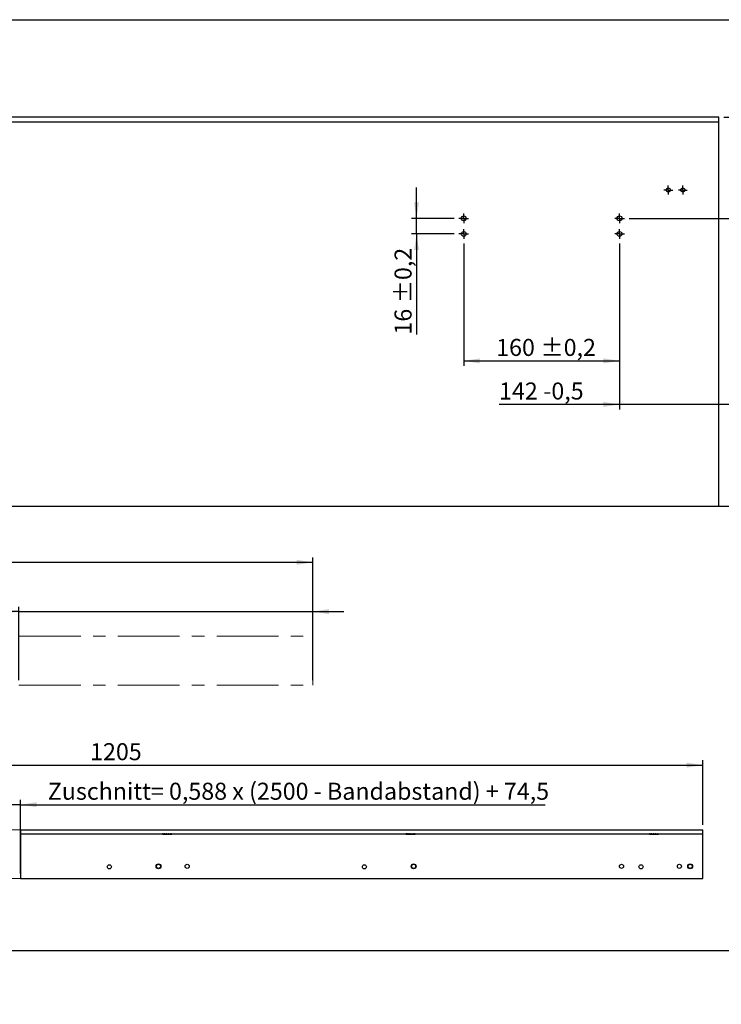
# Model space of a CAD drawing. Units: millimetres. Extents: x 10 to 589, y -1 to 410.
# Drawn here: x 251 to 395, y -1 to 201 of the extents above; entities that cross this region are included whole.
import ezdxf

# ---------------------------------------------------------------- set-up
doc = ezdxf.new("R2010")
doc.units = ezdxf.units.MM
doc.linetypes.add('CENTERX2', pattern=[20.32, 12.7, -2.54, 2.54, -2.54])
doc.layers.add('FORMAT', color=7, linetype='Continuous')
doc.styles.add('SLDTEXTSTYLE0', font='ARIAL.TTF', dxfattribs={"width": 0.948})
doc.dimstyles.new('SLDDIMSTYLE1', dxfattribs={"dimtxt": 3.5, "dimasz": 3.302, "dimexe": 0, "dimexo": 0.0625, "dimgap": 0.875, "dimtad": 1, "dimlfac": 5, "dimrnd": 1e-09, "dimzin": 12, "dimdsep": 46, "dimtxsty": 'SLDTEXTSTYLE0', "dimsah": 1, "dimcen": 0.09, "dimadec": 0, "dimazin": 3, "dimtfac": 1, "dimtofl": 0, "dimtmove": 0, "dimatfit": 3, "dimfxl": 1, "dimfrac": 2, "dimtolj": 1, "dimtzin": 12, "dimarcsym": 0})
doc.dimstyles.new('SLDDIMSTYLE2', dxfattribs={"dimtxt": 3.5, "dimasz": 3.302, "dimexe": 0, "dimexo": 0.0625, "dimgap": 0.875, "dimtad": 1, "dimlfac": 5, "dimrnd": 1e-09, "dimzin": 12, "dimdsep": 46, "dimtxsty": 'SLDTEXTSTYLE0', "dimsah": 1, "dimcen": 0.09, "dimadec": 0, "dimazin": 3, "dimtfac": 1, "dimtmove": 0, "dimatfit": 0, "dimfxl": 1, "dimfrac": 2, "dimtolj": 1, "dimtzin": 12, "dimarcsym": 0})
doc.dimstyles.new('SLDDIMSTYLE4', dxfattribs={"dimtxt": 3.5, "dimasz": 3.302, "dimexe": 0, "dimexo": 0.0625, "dimgap": 0.875, "dimtad": 1, "dimlfac": 5, "dimrnd": 1e-09, "dimzin": 12, "dimdsep": 46, "dimtxsty": 'SLDTEXTSTYLE0', "dimsah": 1, "dimcen": 0.09, "dimadec": 0, "dimazin": 3, "dimtol": 1, "dimtp": 0.2, "dimtm": 0.2, "dimtfac": 1, "dimtdec": 1, "dimtofl": 0, "dimtmove": 0, "dimatfit": 3, "dimfxl": 1, "dimfrac": 2, "dimtolj": 1, "dimarcsym": 0})
doc.dimstyles.new('SLDDIMSTYLE5', dxfattribs={"dimtxt": 3.5, "dimasz": 3.302, "dimexe": 0, "dimexo": 0.0625, "dimgap": 0.875, "dimtad": 1, "dimlfac": 5, "dimrnd": 1e-09, "dimzin": 12, "dimdsep": 46, "dimtxsty": 'SLDTEXTSTYLE0', "dimsah": 1, "dimcen": 0.09, "dimadec": 0, "dimazin": 3, "dimtol": 1, "dimtp": 0.2, "dimtm": 0.2, "dimtfac": 1, "dimtdec": 1, "dimtmove": 0, "dimatfit": 0, "dimfxl": 1, "dimfrac": 2, "dimtolj": 1, "dimarcsym": 0})
doc.dimstyles.new('SLDDIMSTYLE6', dxfattribs={"dimtxt": 3.5, "dimasz": 3.302, "dimexe": 0, "dimexo": 0.0625, "dimgap": 0.875, "dimtad": 1, "dimlfac": 5, "dimrnd": 1e-09, "dimzin": 12, "dimdsep": 46, "dimtxsty": 'SLDTEXTSTYLE0', "dimsah": 1, "dimcen": 0.09, "dimadec": 0, "dimazin": 3, "dimtol": 1, "dimtp": 0.5, "dimtm": 0.5, "dimtfac": 1, "dimtdec": 1, "dimtmove": 0, "dimatfit": 0, "dimfxl": 1, "dimfrac": 2, "dimtolj": 1, "dimarcsym": 0})

# ---------------------------------------------------------------- blocks, each defined once
blk = doc.blocks.new('_D_11')
at = {"layer": 'FORMAT'}
for p, q in [((332.01, 160.37), (332.01, 166.72)), ((339.71, 160.37), (331.01, 160.37)), ((332.01, 157.17), (332.01, 160.37)), ((339.71, 157.17), (331.01, 157.17)), ((332.01, 157.17), (332.01, 136.5))]:
    blk.add_line(p, q, dxfattribs=at)
for points in [[(332.01, 160.37), (332.52, 163.67), (331.5, 163.67)], [(332.01, 157.17), (331.5, 153.87), (332.52, 153.87)]]:
    blk.add_solid(points, dxfattribs=at)
at = {"layer": 'FORMAT', "char_height": 3.5, "attachment_point": 1, "rotation": 90, "style": 'SLDTEXTSTYLE0'}
for s, insert in [(' ±0,2', (327.5, 141.85)), ('16', (327.5, 136.5))]:
    blk.add_mtext(s, dxfattribs=dict(at, insert=insert))
blk = doc.blocks.new('_D_12')
at = {"layer": 'FORMAT'}
for p, q in [((341.71, 155.17), (341.71, 130.1)), ((373.71, 155.17), (373.71, 130.1)), ((341.71, 131.1), (373.71, 131.1))]:
    blk.add_line(p, q, dxfattribs=at)
for points in [[(341.71, 131.1), (345.01, 130.59), (345.01, 131.61)], [(373.71, 131.1), (370.41, 131.61), (370.41, 130.59)]]:
    blk.add_solid(points, dxfattribs=at)
at = {"layer": 'FORMAT', "char_height": 3.5, "attachment_point": 1, "style": 'SLDTEXTSTYLE0'}
for s, insert in [('160', (348.37, 135.61)), (' ±0,2', (356.39, 135.61))]:
    blk.add_mtext(s, dxfattribs=dict(at, insert=insert))
blk = doc.blocks.new('_D_13')
at = {"layer": 'FORMAT'}
for p, q in [((373.71, 155.17), (373.71, 121.14)), ((373.71, 122.14), (348.96, 122.14)), ((402.11, 122.14), (373.71, 122.14)), ((402.11, 114.17), (402.11, 123.14)), ((402.11, 122.14), (408.46, 122.14))]:
    blk.add_line(p, q, dxfattribs=at)
for points in [[(373.71, 122.14), (370.41, 122.65), (370.41, 121.64)], [(402.11, 122.14), (405.41, 121.64), (405.41, 122.65)]]:
    blk.add_solid(points, dxfattribs=at)
at = {"layer": 'FORMAT', "char_height": 3.5, "attachment_point": 1, "style": 'SLDTEXTSTYLE0'}
for s, insert in [('142', (348.96, 126.66)), (' -0,5', (356.98, 126.66))]:
    blk.add_mtext(s, dxfattribs=dict(at, insert=insert))
blk = doc.blocks.new('_D_15')
at = {"layer": 'FORMAT'}
for p, q in [((406.92, 181.17), (406.92, 187.52)), ((395.11, 181.17), (407.92, 181.17)), ((406.92, 181.17), (406.92, 160.37)), ((375.71, 160.37), (407.92, 160.37)), ((406.92, 160.37), (406.92, 137.35))]:
    blk.add_line(p, q, dxfattribs=at)
for points in [[(406.92, 181.17), (407.43, 184.47), (406.42, 184.47)], [(406.92, 160.37), (406.42, 157.07), (407.43, 157.07)]]:
    blk.add_solid(points, dxfattribs=at)
at = {"layer": 'FORMAT', "char_height": 3.5, "attachment_point": 1, "rotation": 90, "style": 'SLDTEXTSTYLE0'}
for s, insert in [(' ±0,5', (402.41, 145.37)), ('104', (402.41, 137.35))]:
    blk.add_mtext(s, dxfattribs=dict(at, insert=insert))
blk = doc.blocks.new('SW_CENTERMARKSYMBOL_0')
at = {"layer": 'FORMAT', "color": 0}
for p, q in [((-0.5, 0), (-1, 0)), ((0, 0), (-0.5, 0)), ((0, 0.5), (0, 1)), ((0, 0), (0, 0.5)), ((0, 0), (0, -0.5)), ((0, 0), (0.5, 0)), ((0.5, 0), (1, 0)), ((0, -0.5), (0, -1))]:
    blk.add_line(p, q, dxfattribs=at)
blk = doc.blocks.new('SW_CENTERMARKSYMBOL_1')
at = {"layer": 'FORMAT', "color": 0}
for p, q in [((-0.5, 0), (-1, 0)), ((0, 0), (-0.5, 0)), ((0, 0.5), (0, 1)), ((0, 0), (0, 0.5)), ((0, 0), (0, -0.5)), ((0, 0), (0.5, 0)), ((0.5, 0), (1, 0)), ((0, -0.5), (0, -1))]:
    blk.add_line(p, q, dxfattribs=at)
blk = doc.blocks.new('SW_CENTERMARKSYMBOL_2')
at = {"layer": 'FORMAT', "color": 0}
for p, q in [((-0.5, 0), (-1, 0)), ((0, 0), (-0.5, 0)), ((0, 0.5), (0, 1)), ((0, 0), (0, 0.5)), ((0, 0), (0, -0.5)), ((0, 0), (0.5, 0)), ((0.5, 0), (1, 0)), ((0, -0.5), (0, -1))]:
    blk.add_line(p, q, dxfattribs=at)
blk = doc.blocks.new('SW_CENTERMARKSYMBOL_3')
at = {"layer": 'FORMAT', "color": 0}
for p, q in [((-0.5, 0), (-1, 0)), ((0, 0), (-0.5, 0)), ((0, 0.5), (0, 1)), ((0, 0), (0, 0.5)), ((0, 0), (0, -0.5)), ((0, 0), (0.5, 0)), ((0.5, 0), (1, 0)), ((0, -0.5), (0, -1))]:
    blk.add_line(p, q, dxfattribs=at)
blk = doc.blocks.new('SW_CENTERMARKSYMBOL_4')
at = {"layer": 'FORMAT', "color": 0}
for p, q in [((-0.5, 0), (-0.92, 0)), ((0, 0), (-0.5, 0)), ((0, 0.5), (0, 0.92)), ((0, 0), (0, 0.5)), ((0, 0), (0, -0.5)), ((0, 0), (0.5, 0)), ((0.5, 0), (0.92, 0)), ((0, -0.5), (0, -0.92))]:
    blk.add_line(p, q, dxfattribs=at)
blk = doc.blocks.new('SW_CENTERMARKSYMBOL_5')
at = {"layer": 'FORMAT', "color": 0}
for p, q in [((-0.5, 0), (-0.92, 0)), ((0, 0), (-0.5, 0)), ((0, 0.5), (0, 0.92)), ((0, 0), (0, 0.5)), ((0, 0), (0, -0.5)), ((0, 0), (0.5, 0)), ((0.5, 0), (0.92, 0)), ((0, -0.5), (0, -0.92))]:
    blk.add_line(p, q, dxfattribs=at)
blk = doc.blocks.new('_D_43')
at = {"layer": 'FORMAT'}
for p, q in [((69.71, 75.53), (69.71, 90.72)), ((310.71, 89.72), (69.71, 89.72)), ((310.71, 75.53), (310.71, 90.72))]:
    blk.add_line(p, q, dxfattribs=at)
for points in [[(69.71, 89.72), (73.01, 89.22), (73.01, 90.23)], [(310.71, 89.72), (307.41, 90.23), (307.41, 89.22)]]:
    blk.add_solid(points, dxfattribs=at)
at = {"layer": 'FORMAT', "insert": (184.87, 94.23), "char_height": 3.5, "attachment_point": 1, "style": 'SLDTEXTSTYLE0'}
blk.add_mtext('1205', dxfattribs=at)
blk = doc.blocks.new('_D_44')
at = {"layer": 'FORMAT'}
for p, q in [((250.33, 79.6), (150.8, 79.6)), ((250.33, 65.53), (250.33, 80.6)), ((250.33, 79.6), (310.71, 79.6)), ((310.71, 65.53), (310.71, 80.6)), ((310.71, 79.6), (317.06, 79.6))]:
    blk.add_line(p, q, dxfattribs=at)
for points in [[(250.33, 79.6), (247.03, 80.11), (247.03, 79.09)], [(310.71, 79.6), (314.01, 79.09), (314.01, 80.11)]]:
    blk.add_solid(points, dxfattribs=at)
at = {"layer": 'FORMAT', "insert": (150.8, 84.11), "char_height": 3.5, "attachment_point": 1, "style": 'SLDTEXTSTYLE0'}
blk.add_mtext('Zuschnitt= 0,413 x (2500 - Bandabstand)', dxfattribs=at)
blk = doc.blocks.new('_D_45')
at = {"layer": 'FORMAT'}
for p, q in [((149.81, 35.79), (149.81, 49.07)), ((390.81, 35.79), (390.81, 49.07)), ((149.81, 48.07), (390.81, 48.07))]:
    blk.add_line(p, q, dxfattribs=at)
for points in [[(149.81, 48.07), (153.11, 47.56), (153.11, 48.58)], [(390.81, 48.07), (387.51, 48.58), (387.51, 47.56)]]:
    blk.add_solid(points, dxfattribs=at)
at = {"layer": 'FORMAT', "insert": (264.97, 52.58), "char_height": 3.5, "attachment_point": 1, "style": 'SLDTEXTSTYLE0'}
blk.add_mtext('1205', dxfattribs=at)
blk = doc.blocks.new('_D_46')
at = {"layer": 'FORMAT'}
for p, q in [((149.81, 25.79), (149.81, 40.95)), ((250.68, 25.79), (250.68, 40.95)), ((149.81, 39.95), (143.46, 39.95)), ((250.68, 39.95), (149.81, 39.95)), ((250.68, 39.95), (358.4, 39.95))]:
    blk.add_line(p, q, dxfattribs=at)
for points in [[(149.81, 39.95), (146.51, 40.45), (146.51, 39.44)], [(250.68, 39.95), (253.98, 39.44), (253.98, 40.45)]]:
    blk.add_solid(points, dxfattribs=at)
at = {"layer": 'FORMAT', "insert": (256.28, 44.46), "char_height": 3.5, "attachment_point": 1, "style": 'SLDTEXTSTYLE0'}
blk.add_mtext('Zuschnitt= 0,588 x (2500 - Bandabstand) + 74,5', dxfattribs=at)

msp = doc.modelspace()

# ---------------------------------------------------------------- linework, layer by layer
at = {"color": 7, "linetype": 'Continuous', "lineweight": 25}
for p, q in [((30.3122, 201.1693), (420.1122, 201.1693)), ((394.1122, 181.1693), (56.3122, 181.1693)), ((225.3122, 180.1693), (394.1122, 180.1693)), ((394.1122, 101.1693), (394.1122, 181.1693)), ((394.1122, 101.1693), (225.3122, 101.1693)), ((420.1122, 101.1693), (394.1122, 101.1693)), ((250.6778, 34.7904), (250.6778, 33.9904)), ((250.6778, 34.7904), (390.8122, 34.7904)), ((390.8122, 33.9904), (390.8122, 34.7904)), ((250.6778, 33.9904), (390.8122, 33.9904)), ((250.6778, 33.9904), (250.6778, 24.7904)), ((279.8322, 33.9904), (279.8322, 33.9751)), ((279.8641, 33.9436), (279.8323, 33.975)), ((279.8348, 33.9818), (279.8344, 33.9898)), ((279.9173, 33.9834), (279.8348, 33.9818)), ((279.8352, 33.9746), (279.8348, 33.9818)), ((279.8352, 33.9746), (279.8766, 33.94)), ((279.8728, 33.9358), (279.8641, 33.9436)), ((279.8813, 33.9286), (279.8728, 33.9358)), ((279.8766, 33.94), (279.8884, 33.9272)), ((279.8897, 33.9219), (279.8813, 33.9286)), ((279.8822, 33.9346), (279.8822, 33.8656)), ((279.8822, 33.8656), (281.7422, 33.8656)), ((279.8893, 33.9756), (279.9282, 33.9756)), ((279.9211, 33.9904), (279.9257, 33.975)), ((279.9725, 33.9436), (279.9257, 33.975)), ((279.9648, 33.9746), (279.9257, 33.975)), ((279.9623, 33.9818), (279.9592, 33.9898)), ((280.0637, 33.9834), (279.9623, 33.9818)), ((279.9648, 33.9746), (279.9623, 33.9818)), ((279.9648, 33.9746), (280.0238, 33.94)), ((279.9853, 33.9358), (279.9725, 33.9436)), ((279.9981, 33.9286), (279.9853, 33.9358)), ((279.9882, 33.9756), (280.1818, 33.9756)), ((280.0108, 33.9219), (279.9981, 33.9286)), ((280.0236, 33.9157), (280.0108, 33.9219)), ((280.0291, 33.9133), (280.0236, 33.9157)), ((280.0238, 33.94), (280.0263, 33.9272)), ((280.1862, 33.9904), (280.1948, 33.975)), ((280.2472, 33.9436), (280.1948, 33.975)), ((280.2623, 33.9746), (280.1948, 33.975)), ((280.2616, 33.9358), (280.2472, 33.9436)), ((280.2581, 33.9818), (280.253, 33.9898)), ((280.3584, 33.9834), (280.2581, 33.9818)), ((280.2623, 33.9746), (280.2581, 33.9818)), ((280.2761, 33.9286), (280.2616, 33.9358)), ((280.2623, 33.9746), (280.3271, 33.94)), ((280.2726, 33.9756), (280.5815, 33.9756)), ((280.2907, 33.9219), (280.2761, 33.9286)), ((280.3055, 33.9157), (280.2907, 33.9219)), ((280.312, 33.9133), (280.3055, 33.9157)), ((280.3271, 33.94), (280.3199, 33.9272)), ((280.575, 33.9907), (280.5861, 33.975)), ((280.6687, 33.9746), (280.5861, 33.975)), ((280.6338, 33.9436), (280.5861, 33.975)), ((280.647, 33.9358), (280.6338, 33.9436)), ((280.6603, 33.9286), (280.647, 33.9358)), ((280.6637, 33.9818), (280.6576, 33.9898)), ((280.6739, 33.9219), (280.6603, 33.9286)), ((280.6623, 33.9756), (281.0304, 33.9756)), ((280.7429, 33.9834), (280.6637, 33.9818)), ((280.6687, 33.9746), (280.6637, 33.9818)), ((280.6687, 33.9746), (280.7266, 33.94)), ((280.6878, 33.9157), (280.6739, 33.9219)), ((280.694, 33.9133), (280.6878, 33.9157)), ((280.7266, 33.94), (280.711, 33.9272)), ((281.011, 33.9909), (281.0222, 33.975)), ((281.1036, 33.9746), (281.0222, 33.975)), ((281.0557, 33.9436), (281.0222, 33.975)), ((281.065, 33.9358), (281.0557, 33.9436)), ((281.0746, 33.9286), (281.065, 33.9358)), ((281.0845, 33.9219), (281.0746, 33.9286)), ((281.0947, 33.9157), (281.0845, 33.9219)), ((281.0862, 33.9756), (281.273, 33.9756)), ((281.0987, 33.9818), (281.0928, 33.9898)), ((281.0994, 33.9133), (281.0947, 33.9157)), ((281.1412, 33.9834), (281.0987, 33.9818)), ((281.1036, 33.9746), (281.0987, 33.9818)), ((281.1036, 33.9746), (281.143, 33.94)), ((281.143, 33.94), (281.1221, 33.9272)), ((281.273, 33.9756), (281.4179, 33.9756)), ((281.3909, 33.9959), (281.4369, 33.9286)), ((281.3987, 33.9797), (281.4457, 33.9157)), ((281.4013, 33.9781), (281.4411, 33.9219)), ((281.4024, 33.9862), (281.4295, 33.9436)), ((281.4043, 33.9794), (281.433, 33.9358)), ((281.4079, 33.9904), (281.4168, 33.975)), ((281.4295, 33.9436), (281.4168, 33.975)), ((281.4807, 33.9746), (281.4168, 33.975)), ((281.433, 33.9358), (281.4295, 33.9436)), ((281.4369, 33.9286), (281.433, 33.9358)), ((281.4411, 33.9219), (281.4369, 33.9286)), ((281.4457, 33.9157), (281.4411, 33.9219)), ((281.4479, 33.9133), (281.4457, 33.9157)), ((281.4939, 33.94), (281.4719, 33.9272)), ((281.477, 33.9818), (281.4724, 33.9898)), ((281.4757, 33.9826), (281.477, 33.9818)), ((281.4807, 33.9746), (281.477, 33.9818)), ((281.4807, 33.9746), (281.4939, 33.94)), ((281.4846, 33.9756), (281.6577, 33.9756)), ((281.6337, 33.9936), (281.6675, 33.918)), ((281.64, 33.9904), (281.6712, 33.9157)), ((281.6459, 33.9904), (281.6733, 33.9219)), ((281.6521, 33.9904), (281.6755, 33.9286)), ((281.6585, 33.9904), (281.6781, 33.9358)), ((281.6651, 33.9904), (281.6809, 33.9436)), ((281.6705, 33.9133), (281.6712, 33.9157)), ((281.6712, 33.9157), (281.6733, 33.9219)), ((281.6733, 33.9219), (281.6755, 33.9286)), ((281.6755, 33.9286), (281.6781, 33.9358)), ((281.6781, 33.9358), (281.6809, 33.9436)), ((281.6809, 33.9436), (281.6916, 33.975)), ((281.6865, 33.9904), (281.6916, 33.975)), ((281.7098, 33.94), (281.691, 33.9272)), ((281.7254, 33.9746), (281.6916, 33.975)), ((281.7254, 33.9746), (281.7098, 33.94)), ((281.7236, 33.9818), (281.7213, 33.9898)), ((281.7254, 33.9746), (281.7236, 33.9818)), ((281.7257, 33.9756), (281.7422, 33.9756)), ((281.7422, 33.9756), (281.7274, 33.9904)), ((281.7422, 33.8656), (281.7422, 33.9756)), ((281.7432, 33.9716), (281.7432, 33.9286)), ((281.7432, 33.9286), (281.7517, 33.9358)), ((281.7521, 33.9696), (281.7517, 33.9358)), ((281.7517, 33.9358), (281.7604, 33.9436)), ((281.7604, 33.9436), (281.7922, 33.975)), ((281.761, 33.9712), (281.7604, 33.9436)), ((281.792, 33.9904), (281.7922, 33.975)), ((281.7922, 33.9751), (281.7922, 33.9904)), ((281.7922, 33.9751), (281.7922, 33.975)), ((329.8322, 33.9904), (329.8322, 33.9751)), ((329.8641, 33.9436), (329.8323, 33.975)), ((329.8348, 33.9818), (329.8344, 33.9898)), ((329.9173, 33.9834), (329.8348, 33.9818)), ((329.8352, 33.9746), (329.8348, 33.9818)), ((329.8352, 33.9746), (329.8766, 33.94)), ((329.8728, 33.9358), (329.8641, 33.9436)), ((329.8813, 33.9286), (329.8728, 33.9358)), ((329.8766, 33.94), (329.8884, 33.9272)), ((329.8897, 33.9219), (329.8813, 33.9286)), ((329.8822, 33.9346), (329.8822, 33.8656)), ((329.8822, 33.8656), (331.7422, 33.8656)), ((329.8893, 33.9756), (329.9282, 33.9756)), ((329.9211, 33.9904), (329.9257, 33.975)), ((329.9725, 33.9436), (329.9257, 33.975)), ((329.9648, 33.9746), (329.9257, 33.975)), ((329.9623, 33.9818), (329.9592, 33.9898)), ((330.0637, 33.9834), (329.9623, 33.9818)), ((329.9648, 33.9746), (329.9623, 33.9818)), ((329.9648, 33.9746), (330.0238, 33.94)), ((329.9853, 33.9358), (329.9725, 33.9436)), ((329.9981, 33.9286), (329.9853, 33.9358)), ((329.9882, 33.9756), (330.1818, 33.9756)), ((330.0108, 33.9219), (329.9981, 33.9286)), ((330.0236, 33.9157), (330.0108, 33.9219)), ((330.0291, 33.9133), (330.0236, 33.9157)), ((330.0238, 33.94), (330.0263, 33.9272)), ((330.1862, 33.9904), (330.1948, 33.975)), ((330.2472, 33.9436), (330.1948, 33.975)), ((330.2623, 33.9746), (330.1948, 33.975)), ((330.2616, 33.9358), (330.2472, 33.9436)), ((330.2581, 33.9818), (330.253, 33.9898)), ((330.3584, 33.9834), (330.2581, 33.9818)), ((330.2623, 33.9746), (330.2581, 33.9818)), ((330.2761, 33.9286), (330.2616, 33.9358)), ((330.2623, 33.9746), (330.3271, 33.94)), ((330.2726, 33.9756), (330.5815, 33.9756)), ((330.2907, 33.9219), (330.2761, 33.9286)), ((330.3055, 33.9157), (330.2907, 33.9219)), ((330.312, 33.9133), (330.3055, 33.9157)), ((330.3271, 33.94), (330.3199, 33.9272)), ((330.575, 33.9907), (330.5861, 33.975)), ((330.6338, 33.9436), (330.5861, 33.975)), ((330.6687, 33.9746), (330.5861, 33.975)), ((330.647, 33.9358), (330.6338, 33.9436)), ((330.6603, 33.9286), (330.647, 33.9358)), ((330.6637, 33.9818), (330.6576, 33.9898)), ((330.6739, 33.9219), (330.6603, 33.9286)), ((330.6623, 33.9756), (331.0304, 33.9756)), ((330.7429, 33.9834), (330.6637, 33.9818)), ((330.6687, 33.9746), (330.6637, 33.9818)), ((330.6687, 33.9746), (330.7266, 33.94)), ((330.6878, 33.9157), (330.6739, 33.9219)), ((330.694, 33.9133), (330.6878, 33.9157)), ((330.7266, 33.94), (330.711, 33.9272)), ((331.011, 33.9909), (331.0222, 33.975)), ((331.1036, 33.9746), (331.0222, 33.975)), ((331.0557, 33.9436), (331.0222, 33.975)), ((331.065, 33.9358), (331.0557, 33.9436)), ((331.0746, 33.9286), (331.065, 33.9358)), ((331.0845, 33.9219), (331.0746, 33.9286)), ((331.0947, 33.9157), (331.0845, 33.9219)), ((331.0862, 33.9756), (331.273, 33.9756)), ((331.0987, 33.9818), (331.0928, 33.9898)), ((331.0994, 33.9133), (331.0947, 33.9157)), ((331.1412, 33.9834), (331.0987, 33.9818)), ((331.1036, 33.9746), (331.0987, 33.9818)), ((331.1036, 33.9746), (331.143, 33.94)), ((331.143, 33.94), (331.1221, 33.9272)), ((331.273, 33.9756), (331.4058, 33.9756)), ((331.3818, 34.0032), (331.4198, 33.9593)), ((331.3838, 34.0001), (331.4457, 33.9157)), ((331.3909, 33.9959), (331.4369, 33.9286)), ((331.3997, 33.9904), (331.4295, 33.9436)), ((331.4013, 33.9781), (331.4411, 33.9219)), ((331.4043, 33.9794), (331.433, 33.9358)), ((331.4079, 33.9904), (331.4168, 33.975)), ((331.4807, 33.9746), (331.4168, 33.975)), ((331.4295, 33.9436), (331.4168, 33.975)), ((331.433, 33.9358), (331.4295, 33.9436)), ((331.4369, 33.9286), (331.433, 33.9358)), ((331.4411, 33.9219), (331.4369, 33.9286)), ((331.4457, 33.9157), (331.4411, 33.9219)), ((331.4479, 33.9133), (331.4457, 33.9157)), ((331.4939, 33.94), (331.4719, 33.9272)), ((331.477, 33.9818), (331.4724, 33.9898)), ((331.4757, 33.9826), (331.477, 33.9818)), ((331.4807, 33.9746), (331.477, 33.9818)), ((331.4807, 33.9746), (331.4939, 33.94)), ((331.4846, 33.9756), (331.6577, 33.9756)), ((331.6351, 33.9904), (331.6675, 33.918)), ((331.64, 33.9904), (331.6712, 33.9157)), ((331.6459, 33.9904), (331.6733, 33.9219)), ((331.6521, 33.9904), (331.6755, 33.9286)), ((331.6585, 33.9904), (331.6781, 33.9358)), ((331.6651, 33.9904), (331.6809, 33.9436)), ((331.6705, 33.9133), (331.6712, 33.9157)), ((331.6712, 33.9157), (331.6733, 33.9219)), ((331.6733, 33.9219), (331.6755, 33.9286)), ((331.6755, 33.9286), (331.6781, 33.9358)), ((331.6781, 33.9358), (331.6809, 33.9436)), ((331.6809, 33.9436), (331.6916, 33.975)), ((331.6865, 33.9904), (331.6916, 33.975)), ((331.7098, 33.94), (331.691, 33.9272)), ((331.7254, 33.9746), (331.6916, 33.975)), ((331.7254, 33.9746), (331.7098, 33.94)), ((331.7236, 33.9818), (331.7213, 33.9898)), ((331.7254, 33.9746), (331.7236, 33.9818)), ((331.7257, 33.9756), (331.7422, 33.9756)), ((331.7422, 33.9756), (331.7274, 33.9904)), ((331.734, 34.0044), (331.7344, 33.9688)), ((331.7422, 33.8656), (331.7422, 33.9756)), ((331.7432, 33.9716), (331.7432, 33.9286)), ((331.7432, 33.9286), (331.7517, 33.9358)), ((331.7521, 33.9696), (331.7517, 33.9358)), ((331.7517, 33.9358), (331.7604, 33.9436)), ((331.7604, 33.9436), (331.7922, 33.975)), ((331.761, 33.9712), (331.7604, 33.9436)), ((331.792, 33.9904), (331.7922, 33.975)), ((331.7922, 33.9751), (331.7922, 33.9904)), ((331.7922, 33.9751), (331.7922, 33.975)), ((379.8322, 33.9904), (379.8322, 33.9751)), ((379.8641, 33.9436), (379.8323, 33.975)), ((379.8348, 33.9818), (379.8344, 33.9898)), ((379.9173, 33.9834), (379.8348, 33.9818)), ((379.8352, 33.9746), (379.8348, 33.9818)), ((379.8352, 33.9746), (379.8766, 33.94)), ((379.8728, 33.9358), (379.8641, 33.9436)), ((379.8813, 33.9286), (379.8728, 33.9358)), ((379.8766, 33.94), (379.8884, 33.9272)), ((379.8897, 33.9219), (379.8813, 33.9286)), ((379.8822, 33.9346), (379.8822, 33.8656)), ((379.8822, 33.8656), (381.7422, 33.8656)), ((379.8893, 33.9756), (379.9282, 33.9756)), ((379.9211, 33.9904), (379.9257, 33.975)), ((379.9725, 33.9436), (379.9257, 33.975)), ((379.9648, 33.9746), (379.9257, 33.975)), ((379.9623, 33.9818), (379.9592, 33.9898)), ((380.0637, 33.9834), (379.9623, 33.9818)), ((379.9648, 33.9746), (379.9623, 33.9818)), ((379.9648, 33.9746), (380.0238, 33.94)), ((379.9853, 33.9358), (379.9725, 33.9436)), ((379.9981, 33.9286), (379.9853, 33.9358)), ((379.9882, 33.9756), (380.1818, 33.9756)), ((380.0108, 33.9219), (379.9981, 33.9286)), ((380.0236, 33.9157), (380.0108, 33.9219)), ((380.0291, 33.9133), (380.0236, 33.9157)), ((380.0238, 33.94), (380.0263, 33.9272)), ((380.1862, 33.9904), (380.1948, 33.975)), ((380.2472, 33.9436), (380.1948, 33.975)), ((380.2623, 33.9746), (380.1948, 33.975)), ((380.2616, 33.9358), (380.2472, 33.9436)), ((380.2581, 33.9818), (380.253, 33.9898)), ((380.3584, 33.9834), (380.2581, 33.9818)), ((380.2623, 33.9746), (380.2581, 33.9818)), ((380.2761, 33.9286), (380.2616, 33.9358)), ((380.2623, 33.9746), (380.3271, 33.94)), ((380.2726, 33.9756), (380.5815, 33.9756)), ((380.2907, 33.9219), (380.2761, 33.9286)), ((380.3055, 33.9157), (380.2907, 33.9219)), ((380.312, 33.9133), (380.3055, 33.9157)), ((380.3271, 33.94), (380.3199, 33.9272)), ((380.575, 33.9907), (380.5861, 33.975)), ((380.6338, 33.9436), (380.5861, 33.975)), ((380.6687, 33.9746), (380.5861, 33.975)), ((380.647, 33.9358), (380.6338, 33.9436)), ((380.6603, 33.9286), (380.647, 33.9358)), ((380.6637, 33.9818), (380.6576, 33.9898)), ((380.6739, 33.9219), (380.6603, 33.9286)), ((380.6623, 33.9756), (381.0304, 33.9756)), ((380.7429, 33.9834), (380.6637, 33.9818)), ((380.6687, 33.9746), (380.6637, 33.9818)), ((380.6687, 33.9746), (380.7266, 33.94)), ((380.6878, 33.9157), (380.6739, 33.9219)), ((380.694, 33.9133), (380.6878, 33.9157)), ((380.7266, 33.94), (380.711, 33.9272)), ((381.011, 33.9909), (381.0222, 33.975)), ((381.1036, 33.9746), (381.0222, 33.975)), ((381.0557, 33.9436), (381.0222, 33.975)), ((381.065, 33.9358), (381.0557, 33.9436)), ((381.0746, 33.9286), (381.065, 33.9358)), ((381.0845, 33.9219), (381.0746, 33.9286)), ((381.0947, 33.9157), (381.0845, 33.9219)), ((381.0862, 33.9756), (381.273, 33.9756)), ((381.0987, 33.9818), (381.0928, 33.9898)), ((381.0994, 33.9133), (381.0947, 33.9157)), ((381.1412, 33.9834), (381.0987, 33.9818)), ((381.1036, 33.9746), (381.0987, 33.9818)), ((381.1036, 33.9746), (381.143, 33.94)), ((381.143, 33.94), (381.1221, 33.9272)), ((381.273, 33.9756), (381.4058, 33.9756)), ((381.3909, 33.9959), (381.4369, 33.9286)), ((381.3987, 33.9797), (381.4457, 33.9157)), ((381.3997, 33.9904), (381.4295, 33.9436)), ((381.4013, 33.9781), (381.4411, 33.9219)), ((381.4043, 33.9794), (381.433, 33.9358)), ((381.4079, 33.9904), (381.4168, 33.975)), ((381.4295, 33.9436), (381.4168, 33.975)), ((381.4807, 33.9746), (381.4168, 33.975)), ((381.433, 33.9358), (381.4295, 33.9436)), ((381.4369, 33.9286), (381.433, 33.9358)), ((381.4411, 33.9219), (381.4369, 33.9286)), ((381.4457, 33.9157), (381.4411, 33.9219)), ((381.4479, 33.9133), (381.4457, 33.9157)), ((381.4939, 33.94), (381.4719, 33.9272)), ((381.477, 33.9818), (381.4724, 33.9898)), ((381.4757, 33.9826), (381.477, 33.9818)), ((381.4807, 33.9746), (381.477, 33.9818)), ((381.4807, 33.9746), (381.4939, 33.94)), ((381.4846, 33.9756), (381.6577, 33.9756)), ((381.6337, 33.9936), (381.6675, 33.918)), ((381.64, 33.9904), (381.6712, 33.9157)), ((381.6459, 33.9904), (381.6733, 33.9219)), ((381.6521, 33.9904), (381.6755, 33.9286)), ((381.6585, 33.9904), (381.6781, 33.9358)), ((381.6651, 33.9904), (381.6809, 33.9436)), ((381.6705, 33.9133), (381.6712, 33.9157)), ((381.6712, 33.9157), (381.6733, 33.9219)), ((381.6733, 33.9219), (381.6755, 33.9286)), ((381.6755, 33.9286), (381.6781, 33.9358)), ((381.6781, 33.9358), (381.6809, 33.9436)), ((381.6809, 33.9436), (381.6916, 33.975)), ((381.6865, 33.9904), (381.6916, 33.975)), ((381.7098, 33.94), (381.691, 33.9272)), ((381.7254, 33.9746), (381.6916, 33.975)), ((381.7254, 33.9746), (381.7098, 33.94)), ((381.7236, 33.9818), (381.7213, 33.9898)), ((381.7254, 33.9746), (381.7236, 33.9818)), ((381.7257, 33.9756), (381.7422, 33.9756)), ((381.7422, 33.9756), (381.7274, 33.9904)), ((381.7422, 33.8656), (381.7422, 33.9756)), ((381.7433, 33.9973), (381.7432, 33.9286)), ((381.7432, 33.9286), (381.7517, 33.9358)), ((381.7525, 34.0046), (381.7517, 33.9358)), ((381.7517, 33.9358), (381.7604, 33.9436)), ((381.7612, 33.9768), (381.7604, 33.9436)), ((381.7604, 33.9436), (381.7922, 33.975)), ((381.792, 33.9904), (381.7922, 33.975)), ((381.7922, 33.9751), (381.7922, 33.9904)), ((381.7922, 33.9751), (381.7922, 33.975)), ((390.8122, 24.7904), (390.8122, 33.9904)), ((250.6778, 24.7904), (390.8122, 24.7904))]:
    msp.add_line(p, q, dxfattribs=at)
at = {"color": 7, "linetype": 'Continuous', "lineweight": 25, "flags": 128}
for points in [[(279.8352, 33.9746), (279.8338, 33.975), (279.8328, 33.9752), (279.8323, 33.9752), (279.8323, 33.975)], [(329.8352, 33.9746), (329.8338, 33.975), (329.8328, 33.9752), (329.8323, 33.9752), (329.8323, 33.975)], [(379.8352, 33.9746), (379.8338, 33.975), (379.8328, 33.9752), (379.8323, 33.9752), (379.8323, 33.975)]]:
    msp.add_lwpolyline(points, dxfattribs=at)
at = {"color": 7, "linetype": 'Continuous', "lineweight": 25}
for centre, radius in [((383.7122, 166.1693), 0.42), ((386.7122, 166.1693), 0.42), ((341.7122, 160.3693), 0.5), ((373.7122, 160.3693), 0.5), ((341.7122, 157.1693), 0.5), ((373.7122, 157.1693), 0.5), ((268.9122, 27.1904), 0.42), ((279.0122, 27.2904), 0.505), ((279.0122, 27.2904), 0.42), ((284.9122, 27.2904), 0.42), ((321.3122, 27.1904), 0.42), ((331.4122, 27.2904), 0.505), ((331.4122, 27.2904), 0.42), ((374.1122, 27.2904), 0.42), ((378.1122, 27.1904), 0.42), ((386.0122, 27.2904), 0.42), ((388.2122, 27.2904), 0.505), ((388.2122, 27.2904), 0.42)]:
    msp.add_circle(centre, radius, dxfattribs=at)
for centre, major_axis, ratio, start_param, end_param in [((279.7655, 34.0556), (0.1804, 0.1523), 0.67849718, 4.75619976, 5.01112563), ((279.9983, 34.0556), (0.145, 0.1862), 0.40760896, 4.38624792, 4.64117379), ((280.0873, 33.8312), (0.1441, 0.1886), 0.4079806, 1.41818462, 1.44447835), ((280.0946, 33.839), (0.1438, 0.1893), 0.40897811, 1.41637844, 1.46254864), ((280.1019, 33.8468), (0.1434, 0.1901), 0.41028224, 1.41430435, 1.46027135), ((280.0055, 34.0641), (0.1449, 0.1866), 0.4070636, 4.59360053, 4.64727822), ((280.2712, 33.8312), (0.1334, 0.1974), 0.05503386, 1.15322508, 1.17951881), ((280.2768, 33.839), (0.1338, 0.1981), 0.05499305, 1.15230104, 1.19847124), ((280.2824, 33.8468), (0.1342, 0.1988), 0.05496918, 1.15111086, 1.19707786), ((280.3924, 34.0556), (0.1322, 0.1952), 0.05551154, 4.11658957, 4.37151544), ((280.288, 33.8545), (0.1346, 0.1997), 0.05496149, 1.14965334, 1.19541404), ((280.2935, 33.862), (0.1351, 0.2006), 0.05496909, 1.14792671, 1.19347718), ((280.2989, 33.8695), (0.1356, 0.2016), 0.05499097, 1.14592864, 1.19126408), ((280.3984, 34.0641), (0.1324, 0.1955), 0.05537814, 4.32494188, 4.37861957), ((280.8696, 34.0556), (0.1384, 0.1906), 0.30885265, 2.16978353, 2.42470939), ((280.8733, 34.0641), (0.1386, 0.191), 0.30799144, 2.16199476, 2.21567245), ((281.3355, 34.0556), (0.1661, 0.1667), 0.61348029, 2.49785565, 2.75278151), ((281.3361, 34.0641), (0.166, 0.1672), 0.61210488, 2.48820805, 2.54188574), ((281.46, 33.839), (0.2306, -0.0474), 0.83449331, 0.65084887, 0.69701907), ((281.4662, 33.8312), (0.2298, -0.0503), 0.83121534, 0.68594576, 0.7122395), ((329.7655, 34.0556), (0.1804, 0.1523), 0.67849718, 4.75619976, 5.01112563), ((329.9983, 34.0556), (0.145, 0.1862), 0.40760896, 4.38624792, 4.64117379), ((330.0873, 33.8312), (0.1441, 0.1886), 0.4079806, 1.41818462, 1.44447835), ((330.0946, 33.839), (0.1438, 0.1893), 0.40897811, 1.41637844, 1.46254864), ((330.1019, 33.8468), (0.1434, 0.1901), 0.41028224, 1.41430435, 1.46027135), ((330.0055, 34.0641), (0.1449, 0.1866), 0.4070636, 4.59360053, 4.64727822), ((330.2712, 33.8312), (0.1334, 0.1974), 0.05503386, 1.15322508, 1.17951881), ((330.2768, 33.839), (0.1338, 0.1981), 0.05499305, 1.15230104, 1.19847124), ((330.2824, 33.8468), (0.1342, 0.1988), 0.05496918, 1.15111086, 1.19707786), ((330.3924, 34.0556), (0.1322, 0.1952), 0.05551154, 4.11658957, 4.37151544), ((330.288, 33.8545), (0.1346, 0.1997), 0.05496149, 1.14965334, 1.19541404), ((330.2935, 33.862), (0.1351, 0.2006), 0.05496909, 1.14792671, 1.19347718), ((330.2989, 33.8695), (0.1356, 0.2016), 0.05499097, 1.14592864, 1.19126408), ((330.3984, 34.0641), (0.1324, 0.1955), 0.05537814, 4.32494188, 4.37861957), ((330.8696, 34.0556), (0.1384, 0.1906), 0.30885265, 2.16978353, 2.42470939), ((330.8733, 34.0641), (0.1386, 0.191), 0.30799144, 2.16199476, 2.21567245), ((331.3355, 34.0556), (0.1661, 0.1667), 0.61348029, 2.49785565, 2.75278151), ((331.3361, 34.0641), (0.166, 0.1672), 0.61210488, 2.48820805, 2.54188574), ((331.46, 33.839), (0.2306, -0.0474), 0.83449331, 0.65084887, 0.69701907), ((331.4662, 33.8312), (0.2298, -0.0503), 0.83121534, 0.68594576, 0.7122395), ((379.7655, 34.0556), (0.1804, 0.1523), 0.67849718, 4.75619976, 5.01112563), ((379.9983, 34.0556), (0.145, 0.1862), 0.40760896, 4.38624792, 4.64117379), ((380.0873, 33.8312), (0.1441, 0.1886), 0.4079806, 1.41818462, 1.44447835), ((380.0946, 33.839), (0.1438, 0.1893), 0.40897811, 1.41637844, 1.46254864), ((380.1019, 33.8468), (0.1434, 0.1901), 0.41028224, 1.41430435, 1.46027135), ((380.0055, 34.0641), (0.1449, 0.1866), 0.4070636, 4.59360053, 4.64727822), ((380.2712, 33.8312), (0.1334, 0.1974), 0.05503386, 1.15322508, 1.17951881), ((380.2768, 33.839), (0.1338, 0.1981), 0.05499305, 1.15230104, 1.19847124), ((380.2824, 33.8468), (0.1342, 0.1988), 0.05496918, 1.15111086, 1.19707786), ((380.3924, 34.0556), (0.1322, 0.1952), 0.05551154, 4.11658957, 4.37151544), ((380.288, 33.8545), (0.1346, 0.1997), 0.05496149, 1.14965334, 1.19541404), ((380.2935, 33.862), (0.1351, 0.2006), 0.05496909, 1.14792671, 1.19347718), ((380.2989, 33.8695), (0.1356, 0.2016), 0.05499097, 1.14592864, 1.19126408), ((380.3984, 34.0641), (0.1324, 0.1955), 0.05537814, 4.32494188, 4.37861957), ((380.8696, 34.0556), (0.1384, 0.1906), 0.30885265, 2.16978353, 2.42470939), ((380.8733, 34.0641), (0.1386, 0.191), 0.30799144, 2.16199476, 2.21567245), ((381.3355, 34.0556), (0.1661, 0.1667), 0.61348029, 2.49785565, 2.75278151), ((381.3361, 34.0641), (0.166, 0.1672), 0.61210488, 2.48820805, 2.54188574), ((381.46, 33.839), (0.2306, -0.0474), 0.83449331, 0.65084887, 0.69701907), ((381.4662, 33.8312), (0.2298, -0.0503), 0.83121534, 0.68594576, 0.7122395)]:
    msp.add_ellipse(centre, major_axis=major_axis, ratio=ratio, start_param=start_param, end_param=end_param, dxfattribs=at)
at = {"layer": 'FORMAT', "linetype": 'CENTERX2', "lineweight": 18}
for p, q in [((250.3316, 74.5253), (310.7122, 74.5253)), ((310.7122, 74.5253), (310.7122, 64.5253)), ((250.3316, 64.5253), (310.7122, 64.5253)), ((250.6778, 34.7904), (149.8122, 34.7904)), ((250.6778, 34.7904), (250.6778, 24.7904)), ((250.6778, 24.7904), (149.8122, 24.7904))]:
    msp.add_line(p, q, dxfattribs=at)
at = {"layer": 'FORMAT'}
msp.add_line((10, 10), (584, 10), dxfattribs=at)

# ---------------------------------------------------------------- block references
for name, p in [('SW_CENTERMARKSYMBOL_5', (383.7122, 166.1693)), ('SW_CENTERMARKSYMBOL_4', (386.7122, 166.1693)), ('SW_CENTERMARKSYMBOL_3', (341.7122, 160.3693)), ('SW_CENTERMARKSYMBOL_0', (373.7122, 160.3693)), ('SW_CENTERMARKSYMBOL_2', (341.7122, 157.1693)), ('SW_CENTERMARKSYMBOL_1', (373.7122, 157.1693))]:
    msp.add_blockref(name, p, dxfattribs=at)

# ---------------------------------------------------------------- dimensions: what is measured, and where the dimension line sits
for base, p1, p2, dimstyle, picture, middle in [((406.9247, 160.3693), (394.1122, 181.1693), (374.7122, 160.3693), 'SLDDIMSTYLE6', '_D_15', (406.9247, 146.6871)), ((332.0088, 160.3693), (340.7122, 157.1693), (340.7122, 160.3693), 'SLDDIMSTYLE5', '_D_11', (332.0088, 144.5052))]:
    dim = msp.add_linear_dim(base=base, p1=p1, p2=p2, angle=90, dimstyle=dimstyle, dxfattribs=at)
    dim.commit()
    dim.dimension.update_dxf_attribs({"geometry": picture, "text_midpoint": middle, "dimtype": 160})
for base, p1, p2, dimstyle, picture, middle in [((373.7122, 131.0976), (341.7122, 156.1693), (373.7122, 156.1693), 'SLDDIMSTYLE4', '_D_12', (357.7122, 131.0976)), ((69.7122, 89.723), (310.7122, 74.5253), (69.7122, 74.5253), 'SLDDIMSTYLE1', '_D_43', (190.2122, 89.723)), ((390.8122, 48.0697), (149.8122, 34.7904), (390.8122, 34.7904), 'SLDDIMSTYLE1', '_D_45', (270.3122, 48.0697))]:
    dim = msp.add_linear_dim(base=base, p1=p1, p2=p2, dimstyle=dimstyle, dxfattribs=at)
    dim.commit()
    dim.dimension.update_dxf_attribs({"geometry": picture, "text_midpoint": middle, "dimtype": 160})
for base, p1, p2, text, picture, middle in [((373.7122, 122.1441), (402.1122, 113.1693), (373.7122, 156.1693), '<> -0,5', '_D_13', (357.783, 122.1441)), ((310.7122, 79.598), (250.3316, 64.5253), (310.7122, 64.5253), 'Zuschnitt= 0,413 x (2500 - Bandabstand)', '_D_44', (194.4386, 79.598)), ((149.8122, 39.9451), (250.6778, 24.7904), (149.8122, 24.7904), 'Zuschnitt= 0,588 x (2500 - Bandabstand) + 74,5', '_D_46', (307.3385, 39.9451))]:
    dim = msp.add_linear_dim(base=base, p1=p1, p2=p2, text=text, dimstyle='SLDDIMSTYLE2', dxfattribs=at)
    dim.commit()
    dim.dimension.update_dxf_attribs({"geometry": picture, "text_midpoint": middle, "dimtype": 160})

doc.saveas('drawing.dxf')
